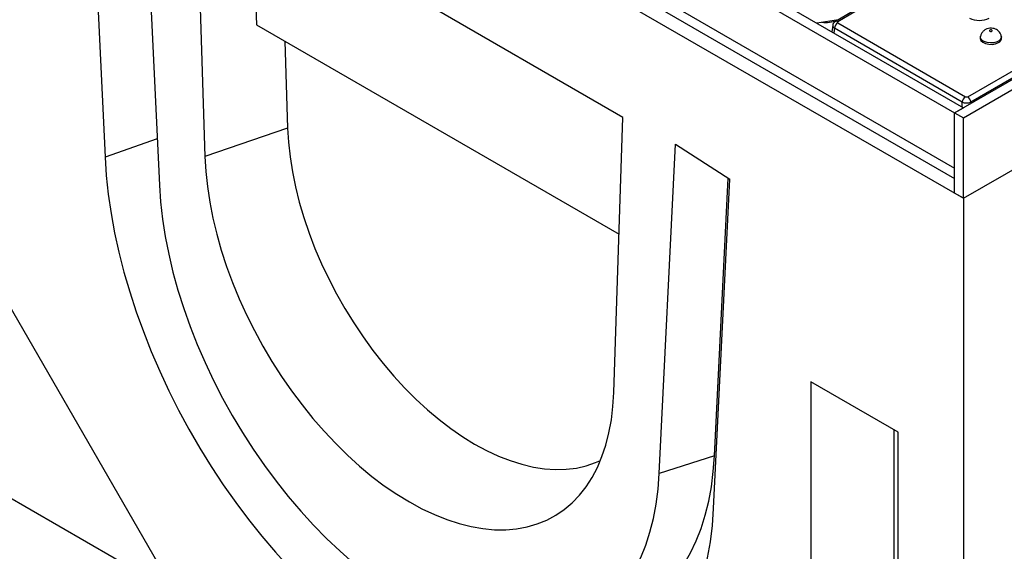
# Model space of a CAD drawing. Units: inches. Extents: x 3 to 163, y 0 to 115.
# Drawn here: x 132 to 144, y 73 to 80 of the extents above; entities that cross this region are included whole.
import ezdxf

# ---------------------------------------------------------------- set-up
doc = ezdxf.new("R2010")
doc.units = ezdxf.units.IN
doc.header["$LTSCALE"] = 10
doc.header["$MEASUREMENT"] = 0
doc.linetypes.add('SLD-Сплошная', pattern=[0])

msp = doc.modelspace()

# ---------------------------------------------------------------- linework, layer by layer
at = {"color": 7, "linetype": 'SLD-Сплошная', "lineweight": 25}
for p, q in [((129.6506327, 86.9084912), (143.5978964, 78.8569072)), ((129.7619881, 86.9727753), (143.7092518, 78.9211913)), ((129.6506327, 86.2012511), (143.5978964, 78.1496671)), ((129.7321868, 86.0209972), (143.5978964, 78.0164935)), ((129.5392773, 85.9440624), (143.7092518, 77.7639103)), ((143.5978964, 78.8569072), (154.3436924, 85.0603232)), ((143.7092518, 78.7926231), (154.4550478, 84.9960391)), ((143.7092518, 77.7639103), (154.4550478, 83.9673263)), ((132.5253965, 82.7414379), (132.732769, 78.2905642)), ((133.2203064, 82.384642), (133.427679, 77.9337684)), ((139.3558748, 78.7982867), (133.8926544, 81.9521366)), ((133.8926544, 81.9521366), (134.0092562, 78.2995118)), ((134.619631, 81.532462), (134.6691481, 79.9813096)), ((142.4380981, 80.2355199), (142.0733403, 80.0249497)), ((142.4676232, 80.2325962), (142.1028654, 80.022026)), ((134.6691481, 79.9813096), (139.3063577, 77.3043054)), ((142.1106233, 80.0464727), (141.8340923, 80.0036979)), ((142.0387947, 79.9756304), (142.0262397, 79.8927735)), ((142.0941888, 80.0369853), (142.0941888, 80.0439306)), ((142.1028654, 80.0060161), (143.7371436, 79.0625674)), ((143.6955443, 78.9945344), (142.061266, 79.9379832)), ((143.9287451, 79.836858), (143.9251569, 79.8203713)), ((144.1985976, 79.8203713), (144.1950094, 79.836858)), ((135.0326364, 79.7714723), (135.0680459, 78.6622451)), ((143.7648766, 79.0625674), (144.6335864, 79.5640629)), ((144.6751858, 79.4960299), (143.8064759, 78.9945344)), ((143.5978964, 78.8569072), (143.7092518, 78.9211913)), ((143.5978964, 77.8281944), (143.5978964, 78.8569072)), ((143.5978964, 78.8569072), (143.7092518, 78.7926231)), ((143.5978964, 78.1496671), (143.5978964, 78.8569072)), ((139.239273, 75.2802874), (139.3558748, 78.7982867)), ((143.7092518, 77.7639103), (143.7092518, 78.7926231)), ((135.0680459, 78.6622451), (134.0092562, 78.2995118)), ((139.8208502, 74.2430692), (140.0282228, 78.4545156)), ((140.0282228, 78.4545156), (140.7231327, 78.0089855)), ((140.5157601, 73.7975391), (140.7231327, 78.0089855)), ((140.5265876, 74.4689861), (140.7015785, 78.0228046)), ((143.7092518, 77.7639103), (143.5978964, 77.8281944)), ((143.7092518, 77.7639103), (143.7092518, 65.0978835)), ((133.7707825, 72.4747508), (131.4879968, 76.4286516)), ((142.8740863, 74.7741352), (141.7605323, 75.4169763)), ((141.7605323, 75.4169763), (141.7605323, 70.498443)), ((142.8194798, 74.805659), (142.8194798, 70.7443482)), ((142.8740863, 66.1586653), (142.8740863, 74.7741352)), ((140.5265876, 74.4689861), (139.8208502, 74.2430692)), ((131.4333902, 73.9859152), (133.6306529, 72.7174625))]:
    msp.add_line(p, q, dxfattribs=at)
at = {"color": 8, "linetype": 'SLD-Сплошная', "lineweight": 25}
for p, q in [((142.061266, 79.9379832), (142.0521492, 79.8778163)), ((143.6955443, 78.9291045), (143.6955443, 78.9945344)), ((143.8064759, 78.9945344), (143.8064759, 78.9773176)), ((133.4002617, 78.5222287), (132.732769, 78.2905642))]:
    msp.add_line(p, q, dxfattribs=at)
at = {"color": 8, "linetype": 'SLD-Сплошная', "lineweight": 25, "flags": 128}
msp.add_lwpolyline([(144.1949499, 79.8371275), (144.1959415, 79.8304027), (144.190478, 79.8050996), (144.1710786, 79.7821916), (144.1398455, 79.7641611), (144.1001633, 79.7529621), (144.0563323, 79.7498081), (144.0131022, 79.7550408), (143.9751575, 79.7680934), (143.9466104, 79.7875512), (143.9305541, 79.8113058), (143.9287288, 79.8367829), (143.9288011, 79.837112)], dxfattribs=at)
at = {"color": 7, "linetype": 'SLD-Сплошная', "lineweight": 25, "flags": 128}
for points in [[(144.0745083, 79.8996048), (144.0783805, 79.9029503), (144.0797402, 79.9068966), (144.0783805, 79.9108428), (144.0745083, 79.9141883), (144.0687131, 79.9164237), (144.0618772, 79.9172087), (144.0550414, 79.9164237), (144.0492462, 79.9141883), (144.045374, 79.9108428), (144.0440142, 79.9068966), (144.045374, 79.9029503), (144.0492462, 79.8996048), (144.0550414, 79.8973695), (144.0618772, 79.8965845), (144.0687131, 79.8973695), (144.0745083, 79.8996048)], [(143.9251569, 79.8203713), (143.9241997, 79.8071675), (143.9335084, 79.7815386), (143.9567279, 79.7590433), (143.9913419, 79.7421191), (144.0335995, 79.7326003), (144.0789215, 79.7315181), (144.1223965, 79.73899), (144.1593132, 79.7542062)], [(135.0680459, 78.6622451), (135.078658, 78.480031), (135.0989836, 78.2933509), (135.1289398, 78.1029666), (135.1684045, 77.9096547), (135.2172166, 77.714204), (135.2751768, 77.517412), (135.3420489, 77.3200815), (135.4175599, 77.1230176), (135.5014017, 76.9270244), (135.5932323, 76.7329015), (135.692677, 76.541441), (135.79933, 76.353424), (135.9127563, 76.1696176), (136.032493, 75.9907717), (136.1580516, 75.8176161), (136.2889198, 75.6508572), (136.4245638, 75.4911754), (136.5644299, 75.3392222), (136.7079477, 75.1956176), (136.8545316, 75.0609474), (137.0035834, 74.9357612), (137.1544951, 74.8205696), (137.3066509, 74.7158427), (137.4594301, 74.6220078), (137.6122092, 74.5394476), (137.7643651, 74.4684992), (137.9152767, 74.4094518), (138.0643286, 74.3625465), (138.2109124, 74.3279745), (138.3544302, 74.3058771), (138.4942964, 74.2963442), (138.6299403, 74.2994149), (138.7608085, 74.3150765), (138.8863672, 74.3432653), (139.0061039, 74.3838661), (139.0675375, 74.4105983)], [(132.732769, 78.2905642), (132.7485987, 78.0548204), (132.7743175, 77.8145799), (132.8098599, 77.5704557), (132.8551351, 77.3230707), (132.9100276, 77.073056), (132.9743974, 76.8210498), (133.0480802, 76.5676948), (133.1308881, 76.3136378), (133.2226096, 76.0595268), (133.3230108, 75.8060102), (133.4318355, 75.5537351), (133.5488061, 75.303345), (133.6736239, 75.0554788), (133.8059707, 74.810769), (133.9455086, 74.5698401), (134.0918817, 74.3333067), (134.2447163, 74.1017724), (134.4036227, 73.875828), (134.5681952, 73.6560501), (134.7380141, 73.4429993), (134.9126459, 73.2372193), (135.091645, 73.0392352), (135.2745548, 72.8495522), (135.4609086, 72.6686543), (135.6502307, 72.497003), (135.8420382, 72.3350363), (136.0358417, 72.1831675), (136.2311465, 72.0417841), (136.4274545, 71.9112469), (136.6242646, 71.791889), (136.8210747, 71.6840148), (137.0173826, 71.5878997), (137.2126875, 71.5037889), (137.4064909, 71.431897), (137.5982984, 71.3724074), (137.7876206, 71.325472), (137.9739743, 71.2912105), (138.1568841, 71.2697104), (138.3358833, 71.2610264), (138.5105151, 71.2651808), (138.6803339, 71.2821629), (138.8449065, 71.3119295), (139.0038128, 71.3544045), (139.1566475, 71.4094796), (139.3030206, 71.4770143), (139.4425585, 71.5568362), (139.5749052, 71.6487416), (139.6997231, 71.7524961), (139.8166936, 71.8678349), (139.9255184, 71.9944638), (140.0259196, 72.1320595), (140.1176411, 72.2802711), (140.2004489, 72.4387203), (140.2741318, 72.6070028), (140.3385016, 72.7846893), (140.3933941, 72.9713264), (140.4386693, 73.1664378), (140.4742117, 73.3695257), (140.4999305, 73.5800718), (140.5157601, 73.7975391)], [(134.0092562, 78.2995118), (134.020192, 78.1083278), (134.0409198, 77.9126126), (134.0713615, 77.7131022), (134.1114027, 77.5105468), (134.1608929, 77.305708), (134.219646, 77.0993561), (134.2874409, 76.892267), (134.3640229, 76.6852194), (134.4491039, 76.4789918), (134.542364, 76.2743598), (134.6434525, 76.0720928), (134.7519894, 75.8729513), (134.8675664, 75.6776842), (134.9897491, 75.4870257), (135.1180779, 75.3016927), (135.2520703, 75.1223822), (135.3912225, 74.9497684), (135.5350112, 74.7845003), (135.6828957, 74.6271994), (135.83432, 74.4784573), (135.9887147, 74.3388331), (136.1454992, 74.2088519), (136.304084, 74.0890025), (136.4638727, 73.9797356), (136.6242646, 73.8814619), (136.7846564, 73.7945511), (136.9444452, 73.7193299), (137.1030299, 73.6560812), (137.2598144, 73.6050428), (137.4142091, 73.5664067), (137.5656334, 73.5403181), (137.713518, 73.5268751), (137.8573067, 73.5261283), (137.9964589, 73.5380804), (138.1304513, 73.5626866), (138.2587801, 73.5998542), (138.3809627, 73.6494437), (138.4965398, 73.7112684), (138.6050766, 73.7850959), (138.7061652, 73.8706486), (138.7994253, 73.9676048), (138.8845063, 74.0755999), (138.9610882, 74.1942278), (139.0288832, 74.3230425), (139.0876362, 74.4615596), (139.1371264, 74.6092583), (139.1771677, 74.7655831), (139.2076094, 74.9299462), (139.2283372, 75.1017296), (139.239273, 75.2802874)], [(133.427679, 77.9337684), (133.4426289, 77.7183683), (133.4676009, 77.4984767), (133.5025163, 77.2747865), (133.5472651, 77.048002), (133.6017064, 76.8188378), (133.6656687, 76.5880156), (133.7389504, 76.3562626), (133.8213208, 76.1243088), (133.9125204, 75.8928848), (134.0122619, 75.6627196), (134.1202312, 75.4345382), (134.2360881, 75.2090594), (134.3594677, 74.9869934), (134.4899813, 74.7690397), (134.6272178, 74.555885), (134.770745, 74.3482005), (134.9201108, 74.1466406), (135.0748445, 73.95184), (135.2344589, 73.7644126), (135.3984512, 73.5849485), (135.5663047, 73.4140132), (135.7374907, 73.252145), (135.9114701, 73.0998539), (136.0876948, 72.9576196), (136.2656096, 72.8258901), (136.4446542, 72.7050803), (136.6242646, 72.5955709), (136.8038749, 72.4977066), (136.9829195, 72.4117959), (137.1608344, 72.3381093), (137.337059, 72.276879), (137.5110384, 72.2282978), (137.6822245, 72.1925187), (137.850078, 72.1696545), (138.0140702, 72.1597771), (138.1736846, 72.1629177), (138.3284184, 72.1790664), (138.4777841, 72.2081724), (138.6213113, 72.2501439), (138.7585479, 72.3048487), (138.8890615, 72.3721145), (139.0124411, 72.4517295), (139.128298, 72.5434428), (139.2362672, 72.6469655), (139.3360087, 72.7619716), (139.4272084, 72.8880988), (139.5095788, 73.0249498), (139.5828605, 73.1720935), (139.6468228, 73.3290664), (139.701264, 73.495374), (139.7460129, 73.6704926), (139.7809283, 73.8538704), (139.8059003, 74.0449299), (139.8208502, 74.2430692)], [(139.0582259, 72.3252759), (139.0602229, 72.325684), (139.2075514, 72.3627239), (139.3489441, 72.4122158), (139.4839869, 72.4740147), (139.6122843, 72.5479395), (139.7334605, 72.6337739), (139.8471605, 72.7312662), (139.9530513, 72.8401311), (140.0508228, 72.9600496), (140.1401886, 73.0906705), (140.2208869, 73.2316112), (140.2926813, 73.3824588), (140.3553616, 73.5427715), (140.4087442, 73.7120798), (140.4526727, 73.8898878), (140.4870185, 74.0756746), (140.5116809, 74.268896), (140.5265876, 74.4689861)]]:
    msp.add_lwpolyline(points, dxfattribs=at)
at = {"color": 7, "linetype": 'SLD-Сплошная', "lineweight": 25}
for centre, radius, start, end in [((141.9416137, 80.4966224), 0.4844721, 265.0630277, 288.26432818), ((142.1525733, 79.9288872), 0.0917592, 122.80086292, 174.31100058), ((144.1358032, 79.8129096), 0.0632362, 291.82552131, 6.7764926), ((143.7868515, 78.9854385), 0.0917592, 122.80086292, 174.31100058), ((143.7151687, 78.9854385), 0.0917592, 5.68899942, 57.19913708)]:
    msp.add_arc(centre, radius, start, end, dxfattribs=at)
at = {"color": 8, "linetype": 'SLD-Сплошная', "lineweight": 25}
msp.add_arc((142.0856064, 79.9982589), 0.0293726, 54.0138664, 114.71999889, dxfattribs=at)
msp.add_ellipse((142.1169442, 79.9658002), major_axis=(0.0782781, -0.0088578), ratio=0.574564314, start_param=3.1176905664, end_param=3.988117795, dxfattribs=at)
at = {"color": 7, "linetype": 'SLD-Сплошная', "lineweight": 25}
for centre, major_axis, ratio, start_param, end_param in [((142.1169442, 80.0140211), (0.0198351, 0), 0.5729190926, 2.3599925885, 3.9231927187), ((143.9134034, 80.1410173), (0.1771654, 0), 0.5816896431, 3.9307889153, 5.4939890455), ((143.7510101, 79.022474), (0.0787402, 0), 0.4999136208, 3.9307889153, 5.4939890455), ((143.7510101, 79.0706949), (0.019685, 0), 0.5816896431, 3.9307889153, 5.4939890455)]:
    msp.add_ellipse(centre, major_axis=major_axis, ratio=ratio, start_param=start_param, end_param=end_param, dxfattribs=at)
for points, knots in [([(142.0733403, 80.0249497), (142.066345, 80.0198658), (142.0529165, 80.0101063), (142.0415837, 79.9916698), (142.0403318, 79.9797155), (142.0399142, 79.9757278)], [0, 0, 0, 0, 0.4201633887, 0.806577478, 1, 1, 1, 1]), ([(144.1935607, 79.8372349), (144.1918989, 79.8450616), (144.1878556, 79.8641053), (144.1708824, 79.8898469), (144.1471484, 79.91275), (144.1184428, 79.9289535), (144.0850029, 79.9385539), (144.0476244, 79.9398866), (144.010359, 79.9313809), (143.977297, 79.9136975), (143.9513711, 79.8882516), (143.9346796, 79.8616939), (143.9313294, 79.8432738), (143.9301613, 79.8368516)], [0, 0, 0, 0, 0.0661230987, 0.1608876718, 0.2504772665, 0.3391673032, 0.4323470651, 0.5372753097, 0.6455842302, 0.7462302251, 0.8451252666, 0.946002318, 1, 1, 1, 1])]:
    msp.add_open_spline(points, degree=3, knots=knots, dxfattribs=at)

doc.saveas('drawing.dxf')
